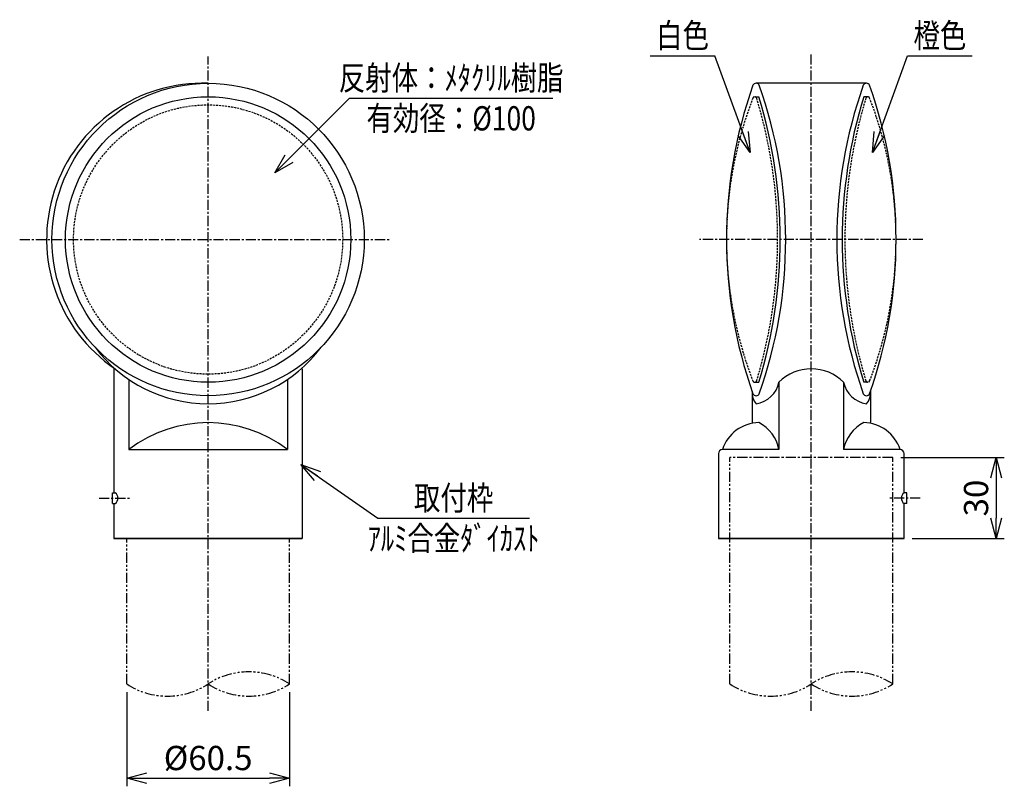
# Model space of a CAD drawing. Extents: x 708 to 1074, y 282 to 567.
import ezdxf
from ezdxf.enums import TextEntityAlignment as Align

# ---------------------------------------------------------------- set-up
doc = ezdxf.new("R2010")
doc.units = 0
doc.header["$MEASUREMENT"] = 0
for name, pattern in [('CENTER', [2, 1.25, -0.25, 0.25, -0.25]), ('HIDDEN', [0.375, 0.25, -0.125]), ('PHANTOM', [2.5, 1.25, -0.25, 0.25, -0.25, 0.25, -0.25])]:
    doc.linetypes.add(name, pattern=pattern)
doc.layers.get('0').update_dxf_attribs({"linetype": 'CONTINUOUS'})
doc.layers.get('DEFPOINTS').update_dxf_attribs({"linetype": 'CONTINUOUS'})
for name, color, linetype in [('NSLAY001', 7, 'CONTINUOUS'), ('NSLAY002', 1, 'CENTER'), ('NSLAY003', 4, 'HIDDEN'), ('NSLAY004', 1, 'PHANTOM')]:
    doc.layers.add(name, color=color, linetype=linetype)
doc.styles.add('DIM', font='romans.shx', dxfattribs={"width": 0.8, "bigfont": 'extfont.shx'})
doc.styles.get("Standard").update_dxf_attribs({"font": 'romans.shx', "bigfont": 'extfont.shx'})
doc.dimstyles.new('DIM-3', dxfattribs={"dimscale": 3, "dimtxt": 3, "dimasz": 2.5, "dimexe": 1, "dimexo": 1, "dimgap": 1, "dimtad": 1, "dimdec": 1, "dimdsep": 46, "dimtxsty": 'DIM', "dimblk": 'OPEN30', "dimcen": 0, "dimclrd": 3, "dimclre": 3, "dimclrt": 6, "dimaunit": 1, "dimadec": 0, "dimazin": 0, "dimtfac": 1, "dimtdec": 1, "dimtmove": 2, "dimatfit": 3, "dimldrblk": 'OPEN30', "dimfxl": 1, "dimtolj": 1, "dimtzin": 0, "dimarcsym": 0})

# ---------------------------------------------------------------- blocks, each defined once
blk = doc.blocks.new('_Open30')
at = {"color": 0, "lineweight": -2}
for p, q in [((-1, 0.268), (0, 0)), ((0, 0), (-1, -0.268)), ((0, 0), (-1, 0))]:
    blk.add_line(p, q, dxfattribs=at)
blk = doc.blocks.new('*D1')
at = {"layer": 'DEFPOINTS', "color": 0, "transparency": 16777216}
for p in [(747.55, 319.95), (808.05, 319.95), (808.05, 284.95)]:
    blk.add_point(p, dxfattribs=at)
at = {"layer": 'NSLAY001', "color": 3, "lineweight": -2, "transparency": 16777216}
for p, q in [((747.55, 316.95), (747.55, 281.95)), ((808.05, 316.95), (808.05, 281.95)), ((755.05, 284.95), (800.55, 284.95))]:
    blk.add_line(p, q, dxfattribs=at)
at = {"layer": 'NSLAY001', "color": 3, "lineweight": -2, "transparency": 16777216, "xscale": 7.5, "yscale": 7.5, "zscale": 7.5, "rotation": 180}
blk.add_blockref('_Open30', (747.55, 284.95), dxfattribs=at)
at = {"layer": 'NSLAY001', "color": 3, "lineweight": -2, "transparency": 16777216, "xscale": 7.5, "yscale": 7.5, "zscale": 7.5}
blk.add_blockref('_Open30', (808.05, 284.95), dxfattribs=at)
at = {"layer": 'NSLAY001', "color": 6, "transparency": 16777216, "insert": (777.8, 292.45), "char_height": 9, "attachment_point": 5, "style": 'DIM'}
blk.add_mtext('\\A1;%%C60.5', dxfattribs=at)
blk = doc.blocks.new('*D4')
at = {"layer": 'DEFPOINTS', "color": 0, "transparency": 16777216}
for p in [(1032.14, 403.97), (1036.39, 373.97), (1070.61, 373.97)]:
    blk.add_point(p, dxfattribs=at)
at = {"layer": 'NSLAY001', "color": 3, "lineweight": -2, "transparency": 16777216}
for p, q in [((1035.14, 403.97), (1073.61, 403.97)), ((1070.61, 396.47), (1070.61, 381.47)), ((1039.39, 373.97), (1073.61, 373.97))]:
    blk.add_line(p, q, dxfattribs=at)
at = {"layer": 'NSLAY001', "color": 3, "lineweight": -2, "transparency": 16777216, "xscale": 7.5, "yscale": 7.5, "zscale": 7.5}
for p, rotation in [((1070.61, 403.97), 90), ((1070.61, 373.97), 270)]:
    blk.add_blockref('_Open30', p, dxfattribs=dict(at, rotation=rotation))
at = {"layer": 'NSLAY001', "color": 6, "transparency": 16777216, "insert": (1063.11, 388.97), "char_height": 9, "attachment_point": 5, "rotation": 90, "style": 'DIM'}
blk.add_mtext('\\A1;30', dxfattribs=at)

msp = doc.modelspace()

# ---------------------------------------------------------------- linework, layer by layer
at = {"layer": 'NSLAY001', "color": 3}
for p, q in [((942.08, 553.22), (966.08, 553.22)), ((1037.7, 553.22), (1061.7, 553.22)), ((830.3, 537.47), (905.9, 537.47)), ((840.8, 381.51), (897.2, 381.51))]:
    msp.add_line(p, q, dxfattribs=at)
at = {"layer": 'NSLAY001'}
for p, q in [((1022.39, 542.97), (981.39, 542.97)), ((980.92, 537.97), (982.4, 537.97)), ((1022.86, 537.97), (1021.39, 537.97)), ((742.8, 436.9), (742.8, 390.97)), ((812.8, 436.9), (812.8, 373.97)), ((748.3, 433.04), (748.3, 406.97)), ((807.3, 433.04), (807.3, 406.97)), ((980.92, 431.97), (982.4, 431.97)), ((989.89, 431.97), (989.89, 406.97)), ((1013.89, 431.97), (1013.89, 406.97)), ((1022.86, 431.97), (1021.39, 431.97)), ((979.89, 428.62), (979.89, 416.71)), ((1023.89, 428.62), (1023.89, 416.71)), ((748.3, 406.97), (807.3, 406.97)), ((989.89, 406.97), (968.89, 406.97)), ((1034.89, 406.97), (1013.89, 406.97)), ((967.39, 405.47), (967.39, 373.97)), ((1036.39, 390.97), (1036.39, 405.47)), ((742.3, 390.97), (743.3, 390.97)), ((742.3, 386.97), (742.3, 390.97)), ((1037.39, 390.97), (1036.39, 390.97)), ((1037.39, 386.97), (1037.39, 390.97)), ((742.3, 386.97), (743.3, 386.97)), ((742.8, 386.97), (742.8, 373.97)), ((1036.39, 373.97), (1036.39, 386.97)), ((1037.39, 386.97), (1036.39, 386.97)), ((812.8, 373.97), (742.8, 373.97)), ((742.8, 373.97), (812.8, 373.97)), ((967.39, 373.97), (1036.39, 373.97)), ((1036.39, 373.97), (967.39, 373.97))]:
    msp.add_line(p, q, dxfattribs=at)
for radius in [58, 53]:
    msp.add_circle((777.8, 484.97), radius, dxfattribs=at)
for centre, radius, start, end in [((775.83, 484.97), 58.03, 88.058, 235.8053), ((1142.27, 484.97), 171.88, 160.5288, 199.4712), ((981.39, 541.66), 1.32, 25.2788, 152.5066), ((820.52, 484.97), 171.88, 340.5449, 19.4551), ((1183.27, 484.97), 171.88, 160.5449, 199.4551), ((1022.4, 541.66), 1.32, 27.4934, 154.7212), ((861.52, 484.97), 171.88, 340.5288, 19.4712), ((810.73, 484.97), 179.66, 342.8423, 17.1577), ((1193.05, 484.97), 179.66, 162.8423, 197.1577), ((777.8, 476.47), 52.5, 216.8699, 323.1301), ((1001.89, 420.07), 16.9, 44.7603, 135.2397), ((979.89, 434.09), 10.23, 278.4622, 348.0664), ((1023.9, 434.09), 10.23, 191.9336, 261.5378), ((986.03, 428.03), 6.16, 174.5333, 221.2274), ((1017.76, 428.03), 6.16, 318.7726, 5.4667), ((981.39, 428.29), 1.32, 207.4934, 334.7212), ((1022.4, 428.29), 1.32, 205.2788, 332.5066), ((777.8, 368.46), 48.51, 52.5484, 127.4516), ((982.66, 402.5), 14.48, 91.0628, 161.9949), ((975.91, 404.3), 14.24, 10.8277, 62.9121), ((1027.87, 404.3), 14.24, 117.0879, 169.1723), ((1021.12, 402.5), 14.48, 18.0051, 88.9372), ((968.89, 405.47), 1.5, 90.0002, 180.0002), ((1034.89, 405.47), 1.5, 0, 90), ((741.8, 388.97), 2.5, 306.8699, 53.1301), ((1037.89, 388.97), 2.5, 126.8699, 233.1301)]:
    msp.add_arc(centre, radius, start, end, dxfattribs=at)
at = {"layer": 'NSLAY002', "ltscale": 3}
for p, q in [((777.8, 309.95), (777.8, 552.97)), ((1001.89, 309.95), (1001.89, 554.13)), ((707.8, 484.97), (845.8, 484.97)), ((1043.39, 484.97), (960.39, 484.97)), ((1032.14, 403.97), (971.64, 403.97)), ((737.3, 388.97), (749.3, 388.97)), ((1042.39, 388.97), (1030.39, 388.97))]:
    msp.add_line(p, q, dxfattribs=at)
at = {"layer": 'NSLAY003', "ltscale": 3}
msp.add_circle((777.8, 484.97), 50, dxfattribs=at)
for centre, radius, start, end in [((980.9, 537.22), 0.748, 23.472, 158.1623), ((1022.88, 537.22), 0.748, 21.8377, 156.528), ((1115.9, 484.97), 145.51, 158.8381, 201.1619), ((808.59, 484.97), 180.8, 343.1051, 16.8975), ((1195.19, 484.97), 180.8, 163.1025, 196.8949), ((887.88, 484.97), 145.51, 338.8381, 21.1619), ((980.9, 432.72), 0.748, 201.8377, 336.9959), ((1022.88, 432.72), 0.748, 203.0041, 338.1623)]:
    msp.add_arc(centre, radius, start, end, dxfattribs=at)
at = {"layer": 'NSLAY004', "ltscale": 3}
for p, q in [((971.64, 319.95), (971.64, 403.97)), ((1032.14, 319.95), (1032.14, 403.97)), ((747.55, 319.95), (747.55, 373.97)), ((808.05, 319.95), (808.05, 373.97))]:
    msp.add_line(p, q, dxfattribs=at)
for centre, start, end in [((792.92, 296.83), 56.8002, 123.1998), ((1017.02, 296.83), 56.8002, 123.1998), ((762.67, 343.06), 236.8002, 303.1998), ((792.92, 343.06), 236.8002, 303.1998), ((986.77, 343.06), 236.8002, 303.1998), ((1017.02, 343.06), 236.8002, 303.1998)]:
    msp.add_arc(centre, 27.62, start, end, dxfattribs=at)

# ---------------------------------------------------------------- texts
at = {"layer": 'NSLAY001', "color": 6, "width": 0.8}
for s, p in [('白色', (954.08, 560.72)), ('橙色', (1049.7, 560.72)), ('反射体：ﾒﾀｸﾘﾙ樹脂', (868.1, 544.97)), ('有効径：%%C100', (868.1, 529.97)), ('取付枠', (869, 389.01)), ('ｱﾙﾐ合金ﾀﾞｲｶｽﾄ', (869, 374.01))]:
    msp.add_text(s, height=9, dxfattribs=at).set_placement(p, align=Align.MIDDLE_CENTER)

# ---------------------------------------------------------------- dimensions: what is measured, and where the dimension line sits
at = {"layer": 'NSLAY001'}
dim = msp.add_linear_dim(base=(1070.61, 373.97), p1=(1032.14, 403.97), p2=(1036.39, 373.97), angle=90, dimstyle='DIM-3', dxfattribs=at)
dim.commit()
dim.dimension.update_dxf_attribs({"geometry": '*D4', "text_midpoint": (1063.11, 388.97)})
dim = msp.add_linear_dim(base=(808.05, 284.95), p1=(747.55, 319.95), p2=(808.05, 319.95), text='%%C<>', dimstyle='DIM-3', dxfattribs=at)
dim.commit()
dim.dimension.update_dxf_attribs({"geometry": '*D1', "text_midpoint": (777.8, 292.45)})

# ---------------------------------------------------------------- leaders
for points in [[(979.16, 517.29), (966.08, 553.22)], [(1024.62, 517.29), (1037.7, 553.22)], [(802.55, 509.72), (830.3, 537.47)], [(812.3, 401.47), (840.8, 381.51)]]:
    msp.add_leader(points, dimstyle='DIM-3', override={"dimgap": 1, "dimtad": 0}, dxfattribs=at)

doc.saveas('drawing.dxf')
